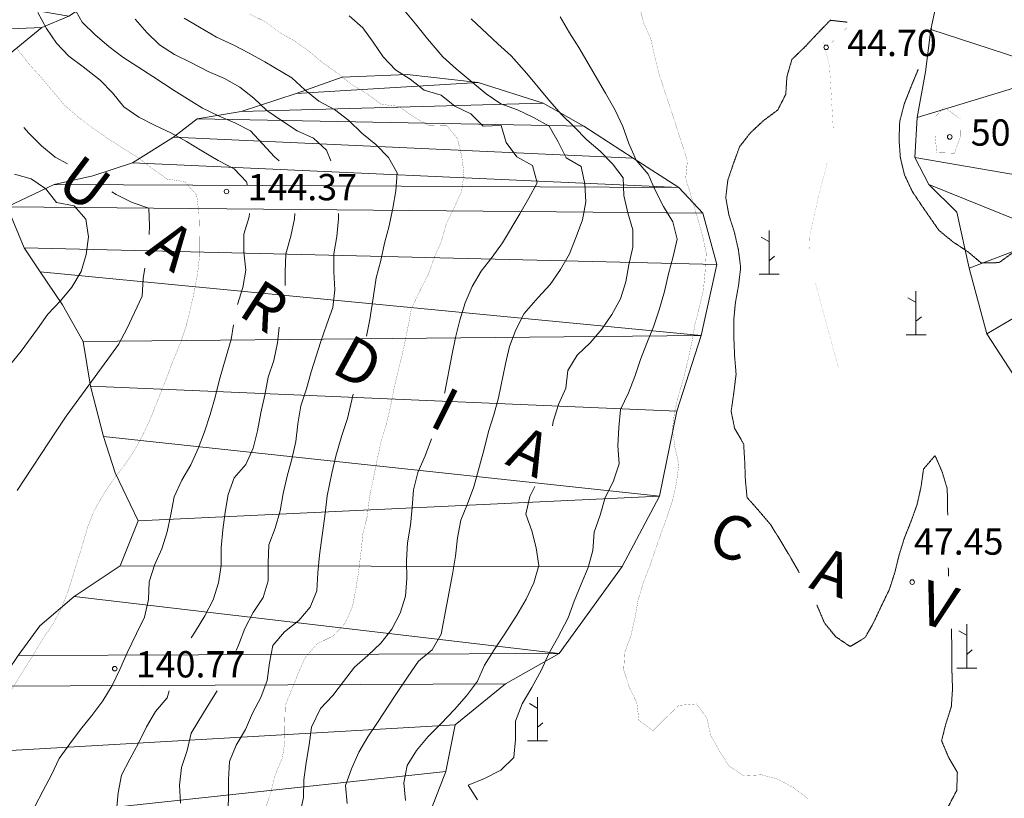
# Model space of a CAD drawing. Units: inches. Extents: x 1424800 to 1436565, y 4487307 to 4496127.
# Drawn here: x 1428386 to 1428948, y 4493058 to 4493502 of the extents above; entities that cross this region are included whole.
import ezdxf
from ezdxf.enums import TextEntityAlignment as Align

# ---------------------------------------------------------------- set-up
doc = ezdxf.new("R2010")
doc.units = ezdxf.units.IN
doc.header["$MEASUREMENT"] = 0
doc.linetypes.add('HIDDEN', pattern=[0.375, 0.25, -0.125])
for name, color, linetype, lineweight in [('CARRARECCIA', 7, 'Continuous', 0), ('CURVA_AUSILIARI', 7, 'Continuous', 0), ('CURVA_DIRETT', 7, 'Continuous', 0), ('CURVA_INTERM', 7, 'Continuous', 0), ('MULATTIERA', 7, 'Continuous', 0), ('PUNTO_QUOTA', 7, 'Continuous', 0), ('QUOTA', 7, 'Continuous', 0), ('ROCCIA', 7, 'Continuous', 0), ('SOMM_SCARPAT', 7, 'Continuous', 0), ('TOPONOMAS', 7, 'Continuous', 0)]:
    doc.layers.add(name, color=color, linetype=linetype, lineweight=lineweight)
doc.styles.add('ROMANT', font='ROMANT.shx', dxfattribs={"height": 0.2})
doc.styles.add('TEL', font='TEL.shx', dxfattribs={"height": 0.2})

# ---------------------------------------------------------------- blocks, each defined once
blk = doc.blocks.new('MACCHI')
at = {"layer": 'SOMM_SCARPAT', "color": 3, "linetype": 'Continuous'}
for p, q in [((0, 0), (0, 25)), ((-0.16, 18.74), (-4.53, 21.24)), ((0.31, 7.96), (3.12, 10.31)), ((-5.62, 0), (5.78, 0))]:
    blk.add_line(p, q, dxfattribs=at)
blk = doc.blocks.new('PUNTO')
at = {"layer": 'PUNTO_QUOTA', "color": 1, "linetype": 'Continuous'}
blk.add_circle((0, 0), 1.3, dxfattribs=at)

msp = doc.modelspace()

# ---------------------------------------------------------------- linework, layer by layer
at = {"layer": 'CARRARECCIA', "color": 1, "linetype": 'Continuous', "const_width": 0.05}
for points in [[(1428849.5, 4493489.3), (1428858.24, 4493497.86)], [(1428850.33, 4493440.12), (1428848.19, 4493476), (1428844.72, 4493489.62)], [(1428836.98, 4493371.71), (1428836.74, 4493377.84), (1428841.56, 4493400.23), (1428846.52, 4493418.92), (1428846.86, 4493420.51)], [(1428853.26, 4493303.84), (1428840.13, 4493352.08)]]:
    msp.add_lwpolyline(points, dxfattribs=at)
at = {"layer": 'CURVA_AUSILIARI', "color": 30, "linetype": 'HIDDEN'}
msp.add_line((1428916.08, 4493184.88), (1428916, 4493189.52), dxfattribs=at)
for points in [[(1428830.96, 4493186.77), (1428826.17, 4493195.21), (1428820.98, 4493203.91), (1428814.47, 4493214.38), (1428807.92, 4493222.12), (1428801.16, 4493229.71), (1428800.18, 4493239.74), (1428799.83, 4493249.94), (1428799.2, 4493260.26), (1428794.07, 4493269.03), (1428792.06, 4493278.88), (1428793.53, 4493289.06), (1428794.89, 4493300.08), (1428794.06, 4493310.12), (1428793.64, 4493320.17), (1428793.5, 4493330.51), (1428794.48, 4493340.74), (1428796.29, 4493350.87), (1428797.49, 4493360.83), (1428796.23, 4493370.92), (1428793.93, 4493380.98), (1428790.8, 4493390.8), (1428788.99, 4493400.8), (1428790.18, 4493410.9), (1428793.42, 4493420.38), (1428796.87, 4493429.86), (1428803.03, 4493437.76), (1428810.47, 4493444.72), (1428818.65, 4493450.81), (1428823.23, 4493459.77), (1428823.87, 4493469.78), (1428826.74, 4493479.67), (1428834.12, 4493486.77), (1428841.06, 4493494.21), (1428848.62, 4493502.01), (1428858.24, 4493500.94)], [(1428906.1, 4493497.46), (1428906.44, 4493497.15), (1428906.1, 4493496.08)], [(1428898.77, 4493474.02), (1428898.46, 4493473.12), (1428894.53, 4493463.62), (1428890.8, 4493454.12), (1428888.27, 4493444.25), (1428887.86, 4493434.03), (1428888.63, 4493423.65), (1428890.99, 4493413.81), (1428895.37, 4493404.45), (1428900.97, 4493396.05), (1428910.6, 4493382.19), (1428918.51, 4493375.68), (1428926.95, 4493370.1), (1428934.72, 4493363.59)], [(1428934.72, 4493363.59), (1428944.99, 4493363.73), (1428953.31, 4493369.82), (1428958.81, 4493378.33), (1428963.53, 4493387.57), (1428967.19, 4493397.06), (1428969.63, 4493407.21), (1428970.88, 4493417.6), (1428970.92, 4493422.91)], [(1428915.65, 4493219.62), (1428915.39, 4493234.69), (1428912.47, 4493244.37), (1428908.45, 4493253.6), (1428901.86, 4493245.96), (1428900.4, 4493235.64), (1428898.22, 4493225.85), (1428894.78, 4493216.23), (1428890.91, 4493206.59), (1428887.9, 4493196.84), (1428885.45, 4493186.83), (1428882.29, 4493177.08), (1428877.85, 4493167.98), (1428873.55, 4493158.75), (1428868.61, 4493149.91), (1428860.06, 4493144.66), (1428851.76, 4493150.24), (1428845.34, 4493158.13), (1428841.38, 4493167.43), (1428840.88, 4493168.54)], [(1428915.26, 4492998.33), (1428910.28, 4493007.17), (1428904.71, 4493016.62), (1428903.46, 4493026.64), (1428905.71, 4493036.44), (1428911.07, 4493044.94), (1428916.15, 4493053.71), (1428920.81, 4493062.6), (1428921.16, 4493072.82), (1428916.04, 4493081.66), (1428912.15, 4493090.96), (1428914.61, 4493100.69), (1428917.71, 4493110.3), (1428918.4, 4493120.53), (1428918.06, 4493130.58), (1428918.05, 4493140.92), (1428917.8, 4493154.19), (1428917.72, 4493154.73)]]:
    msp.add_lwpolyline(points, dxfattribs=at)
at = {"layer": 'CURVA_DIRETT', "color": 30, "linetype": 'Continuous', "const_width": 0.1}
for points in [[(1428735.71, 4493525.88), (1428742.02, 4493500.87), (1428746.18, 4493491.51), (1428748.49, 4493481.1), (1428751.08, 4493470.85), (1428754.29, 4493460.9), (1428757.79, 4493450.67), (1428767.1, 4493421.78), (1428766.11, 4493411.82), (1428769.1, 4493402.14), (1428775.76, 4493379.1), (1428777.85, 4493369.04), (1428777.22, 4493358.81), (1428776.26, 4493348.29), (1428773.94, 4493338.43), (1428771.42, 4493328.49), (1428769.61, 4493318.09), (1428767.37, 4493307.94), (1428764.93, 4493297.8), (1428762.04, 4493288.12), (1428759.72, 4493278.33), (1428758.53, 4493268.29), (1428759.99, 4493258.28), (1428762.21, 4493248.5), (1428760.89, 4493238.32), (1428758.72, 4493228.26), (1428755.49, 4493218.57), (1428752.04, 4493209.16), (1428745.68, 4493190.77), (1428741.95, 4493181.28), (1428738.95, 4493171.18), (1428737.2, 4493160.92), (1428734.89, 4493150.91)], [(1428549, 4493138.44), (1428555.72, 4493146.15), (1428564.79, 4493150.65), (1428571.81, 4493158.02), (1428575.95, 4493167.6), (1428577.92, 4493177.52), (1428579.46, 4493187.43), (1428580.88, 4493199.08), (1428581.93, 4493209.18), (1428584.39, 4493219.05), (1428585.58, 4493229.22), (1428590.12, 4493251.67), (1428592.29, 4493261.53), (1428595.18, 4493271.13), (1428597.62, 4493281.35), (1428599.58, 4493291.41), (1428601.83, 4493301.34), (1428604.42, 4493311.43), (1428607.77, 4493327.75), (1428609.6, 4493337.6), (1428614.62, 4493347.98), (1428619.27, 4493357.08), (1428622.71, 4493366.77), (1428626.79, 4493376.14), (1428629.53, 4493386.02), (1428633.97, 4493394.98), (1428638.26, 4493404.56), (1428639.59, 4493414.6), (1428638.27, 4493424.62), (1428635.9, 4493434.46), (1428629.48, 4493442.21), (1428619.36, 4493441.93), (1428610.66, 4493447.01), (1428602.42, 4493452.88), (1428592.32, 4493454.07), (1428584.29, 4493460.08), (1428575.58, 4493465.3), (1428567.75, 4493471.53), (1428559.37, 4493477.53), (1428551.38, 4493484.11), (1428543.14, 4493490.12), (1428534.16, 4493495.12), (1428525.98, 4493501.27), (1428516.96, 4493505.71)], [(1428384.57, 4493485.83), (1428390.85, 4493477.61), (1428397.74, 4493470.04), (1428404.14, 4493462.31), (1428411.93, 4493453.28), (1428419.57, 4493446.65), (1428427.91, 4493440.38), (1428436.6, 4493434.41), (1428445.13, 4493428.86), (1428453.8, 4493423.52), (1428462, 4493417.18), (1428470.19, 4493411.4), (1428480.23, 4493409.91), (1428487.06, 4493402.26), (1428488.32, 4493392.08), (1428488.59, 4493381.94), (1428488.69, 4493367.42), (1428487.54, 4493357.24), (1428485.69, 4493347.32), (1428483.49, 4493337.33), (1428481, 4493327.47), (1428477.87, 4493317.94), (1428473.88, 4493308.53), (1428470.33, 4493299.06), (1428460.81, 4493275.06), (1428456.55, 4493265.79), (1428451.64, 4493256.78), (1428445.8, 4493248.16), (1428439.47, 4493239.82), (1428433.91, 4493231.5), (1428428.65, 4493222.41), (1428424.82, 4493212.79), (1428421.91, 4493202.78), (1428413.79, 4493176.56), (1428409.96, 4493166.8), (1428405.13, 4493157.65), (1428399.36, 4493149.26), (1428393.96, 4493140.23), (1428380.03, 4493117.88)], [(1428914.71, 4493451.73), (1428922.81, 4493445.72), (1428922.95, 4493435.66), (1428919.5, 4493426.18), (1428909.43, 4493426.46), (1428908.39, 4493436.49), (1428908.38, 4493446.69), (1428913.78, 4493452.54)], [(1428734.89, 4493150.91), (1428731.3, 4493141.35), (1428730.74, 4493131.2), (1428733.87, 4493121.6), (1428738.23, 4493112.59), (1428739.41, 4493102.57), (1428747.52, 4493096.7), (1428754.74, 4493103.93), (1428762.26, 4493111.11), (1428772.36, 4493111.95), (1428778.23, 4493103.83), (1428780.38, 4493094.05), (1428785.37, 4493085.14), (1428790.77, 4493076.59), (1428799.07, 4493070.93), (1428809.32, 4493071.49), (1428818.98, 4493068.89), (1428827.82, 4493064.02), (1428836, 4493057.73)], [(1428526.12, 4493051.76), (1428529.35, 4493061.52), (1428531.87, 4493071.46), (1428535.88, 4493080.89), (1428537.43, 4493090.87), (1428537.29, 4493100.93), (1428537.63, 4493111.21), (1428544.98, 4493129.15), (1428549, 4493138.44)]]:
    msp.add_lwpolyline(points, dxfattribs=at)
at = {"layer": 'CURVA_INTERM', "color": 30, "linetype": 'Continuous'}
for points in [[(1428396.43, 4493506.37), (1428401.32, 4493497.4), (1428407.04, 4493488.88), (1428414.14, 4493481.53), (1428422.19, 4493475.47), (1428432.05, 4493467.77), (1428439.08, 4493460.62), (1428445.56, 4493452.55), (1428454.1, 4493446.78), (1428463.03, 4493442.22), (1428472.31, 4493437.82), (1428481.25, 4493432.77), (1428489.99, 4493427.43), (1428499.3, 4493422.03), (1428508.45, 4493417.27), (1428515.54, 4493409.92), (1428516.05, 4493407.82)], [(1428416.56, 4493509.99), (1428421.66, 4493500.9), (1428429.04, 4493493.76), (1428436.97, 4493487.13), (1428444.95, 4493481), (1428453.49, 4493475.38), (1428462.09, 4493469.96), (1428474.28, 4493461.97), (1428490.34, 4493451.89), (1428499.47, 4493447.55), (1428508.81, 4493443.57), (1428517.74, 4493439.01), (1428524.7, 4493431.58), (1428531.38, 4493424), (1428534.1, 4493421.85)], [(1428605.28, 4493507.98), (1428611.98, 4493499.97), (1428618.85, 4493491.4), (1428627.45, 4493481.07), (1428635.23, 4493474.35), (1428652.35, 4493460.12), (1428660.59, 4493454.25), (1428670.14, 4493450.95), (1428679.23, 4493446.58), (1428688.21, 4493441.57), (1428693.34, 4493432.74), (1428697.91, 4493423.6), (1428706.54, 4493418.51), (1428708.56, 4493408.59), (1428709.13, 4493398.34), (1428707.24, 4493388.21), (1428703.66, 4493378.37), (1428699.8, 4493368.8), (1428694.65, 4493359.82), (1428688.8, 4493351.23), (1428681.99, 4493343.87), (1428673.99, 4493334.79), (1428669.14, 4493325.4), (1428665.55, 4493315.91), (1428663.31, 4493305.91), (1428659.36, 4493286.62), (1428656.62, 4493276.96), (1428653.66, 4493267.35), (1428651.07, 4493257.2), (1428645.24, 4493235.89), (1428641.66, 4493226.12), (1428637.79, 4493216.7), (1428635.9, 4493206.64), (1428634.72, 4493196.25), (1428632.98, 4493185.92), (1428626.54, 4493151.73), (1428621.46, 4493142.82), (1428613.71, 4493136.41), (1428607.65, 4493127.74), (1428599.87, 4493116.16), (1428590.71, 4493102), (1428584.73, 4493093.13), (1428579.58, 4493084.43), (1428575.43, 4493074.99), (1428571.98, 4493065.44), (1428572.89, 4493055.2)], [(1428451.93, 4493502.68), (1428458.54, 4493495.1), (1428465.77, 4493488.03), (1428474.38, 4493482.41), (1428483.66, 4493477.86), (1428493.52, 4493472.77), (1428502.93, 4493468.72), (1428511.66, 4493463.8), (1428519.58, 4493457.53), (1428527.09, 4493450.46), (1428535.49, 4493444.77), (1428544.45, 4493438.94)], [(1428479.96, 4493503.28), (1428488.63, 4493498.01), (1428498.36, 4493492.35), (1428507.78, 4493488.02), (1428516.99, 4493483.33), (1428525.94, 4493478.27), (1428541.26, 4493469.23), (1428548.7, 4493462.31), (1428556.7, 4493455.83), (1428565.7, 4493451.06), (1428573.9, 4493444.79), (1428581.28, 4493437.66), (1428589.34, 4493431.1), (1428596.59, 4493423.75), (1428601.54, 4493415), (1428600.61, 4493404.76), (1428598.97, 4493394.85), (1428596.98, 4493384.79), (1428594.28, 4493374.92), (1428592.14, 4493364.93), (1428589.45, 4493354.99), (1428588.02, 4493344.8), (1428585.85, 4493331.21), (1428583.96, 4493321.71)], [(1428628.54, 4493289.3), (1428628.64, 4493289.76), (1428632.67, 4493310.79), (1428634.84, 4493321.07), (1428637.15, 4493330.93), (1428640.31, 4493340.76), (1428644.32, 4493350.05), (1428649.47, 4493358.89), (1428655.69, 4493366.93), (1428661.63, 4493375.1), (1428671.55, 4493391.52), (1428676.7, 4493400.43), (1428681.42, 4493409.33), (1428678.71, 4493419.16), (1428669.73, 4493424.09), (1428663.65, 4493432.27), (1428660.73, 4493441.89), (1428650.61, 4493441.61), (1428643.45, 4493448.7), (1428634.36, 4493452.93), (1428626.59, 4493459.37), (1428616.86, 4493462.04), (1428608.95, 4493468.34), (1428600.45, 4493473.78), (1428593.42, 4493481.08), (1428587.81, 4493489.56), (1428581.94, 4493497.74), (1428574.16, 4493504.6)], [(1428690.11, 4493270.68), (1428690.57, 4493273.16), (1428693.6, 4493282.84), (1428697.75, 4493292.14), (1428698.94, 4493302.24), (1428704.23, 4493310.95), (1428711.54, 4493318.05), (1428718.19, 4493325.83), (1428724.05, 4493334.14), (1428728.98, 4493343.11), (1428731.87, 4493352.71), (1428733.63, 4493362.56), (1428735.94, 4493372.49), (1428736.02, 4493382.49), (1428733.17, 4493392.18), (1428730.73, 4493402.02), (1428730.39, 4493412.07), (1428724.31, 4493420.1), (1428717.29, 4493427.27), (1428709.65, 4493433.86), (1428702.48, 4493441.3), (1428695.18, 4493448.32), (1428688.34, 4493456.05), (1428681.92, 4493463.93), (1428675.37, 4493471.68), (1428666.56, 4493481.72), (1428658.99, 4493488.52), (1428643.62, 4493502.87)], [(1428728.24, 4493248.88), (1428727.46, 4493259.19), (1428727.94, 4493269.69), (1428728.99, 4493279.93), (1428733.41, 4493289.45), (1428737.01, 4493298.8), (1428740.31, 4493308.42), (1428743.9, 4493317.76), (1428747.77, 4493327.12), (1428750.93, 4493336.88), (1428754.07, 4493347.19), (1428756.38, 4493357.33), (1428758.97, 4493367.2), (1428761.29, 4493377.07), (1428758.71, 4493387.04), (1428753.53, 4493395.67), (1428748.73, 4493405.01), (1428744.64, 4493414.23), (1428737.8, 4493422.11), (1428733.7, 4493431.61), (1428730.29, 4493441.42), (1428725.78, 4493450.76), (1428720.41, 4493460.36), (1428705.12, 4493486.4), (1428699.8, 4493494.88), (1428694.46, 4493503.92)], [(1428388.39, 4493440.8), (1428391.2, 4493437.66), (1428398.44, 4493430.38), (1428406.36, 4493423.82), (1428413.3, 4493420.01)], [(1428544.45, 4493438.94), (1428553.66, 4493434.67), (1428561.1, 4493427.82), (1428563.53, 4493421.85)], [(1428383, 4493414.26), (1428392.66, 4493411.55), (1428400.98, 4493405.92), (1428407.11, 4493397.98), (1428417.1, 4493396.05), (1428423.86, 4493388.48), (1428425.32, 4493378.37), (1428423.89, 4493368.39), (1428421.04, 4493358.73), (1428415.71, 4493349.64), (1428409.29, 4493341.93), (1428402.02, 4493334.41), (1428396.18, 4493325.94), (1428386.94, 4493313.15), (1428380.24, 4493305.08)], [(1428438.68, 4493404.11), (1428441.03, 4493402.6), (1428450.18, 4493397.98), (1428459.77, 4493394.78), (1428460.18, 4493384.64), (1428460, 4493379.77)], [(1428567.95, 4493391.75), (1428567.9, 4493388.81), (1428566.97, 4493378.64), (1428565.33, 4493368.73), (1428565.39, 4493358.44), (1428565.8, 4493348.16), (1428564.66, 4493338.05), (1428561.24, 4493328.59), (1428557.91, 4493318.77), (1428552.38, 4493301.43), (1428549.67, 4493291.78), (1428546.4, 4493281.96), (1428544.84, 4493271.84), (1428543.7, 4493261.59), (1428541.28, 4493251.66), (1428538.65, 4493241.8), (1428536.38, 4493231.94), (1428534.66, 4493222.03), (1428531.89, 4493212.23), (1428528.2, 4493202.69), (1428527.76, 4493192.39), (1428527.82, 4493182.24), (1428524.97, 4493172.58), (1428519.35, 4493164.11), (1428514.59, 4493154.89), (1428510.89, 4493145.42), (1428509.68, 4493142.5)], [(1428517.17, 4493391.75), (1428516.99, 4493389.8), (1428514.01, 4493379.99), (1428513.99, 4493369.77), (1428515.18, 4493359.44), (1428513.4, 4493349.53), (1428510.34, 4493339.86)], [(1428543.04, 4493391.75), (1428542.82, 4493388.64), (1428540.82, 4493378.79), (1428537.98, 4493368.78), (1428537.48, 4493358.41), (1428537.53, 4493350.73)], [(1428457.38, 4493360.54), (1428456.46, 4493354.66), (1428455.88, 4493344.64), (1428451.62, 4493335.22), (1428447.21, 4493325.94), (1428442.51, 4493317.01), (1428436.32, 4493308.6), (1428412.58, 4493276.12), (1428406.88, 4493267.51), (1428384.66, 4493233.73)], [(1428508.09, 4493328.25), (1428506.78, 4493319.82), (1428503.8, 4493310.09), (1428500.06, 4493296.95), (1428497.57, 4493286.95), (1428494.8, 4493277.15), (1428491.61, 4493267.13), (1428487.98, 4493257.66), (1428483.72, 4493248.38), (1428478.59, 4493239.65), (1428474.19, 4493230.09), (1428472.27, 4493220.1), (1428470.13, 4493210.11), (1428467.15, 4493200.44), (1428462.95, 4493191.17), (1428459.96, 4493181.51), (1428459.6, 4493171.49)], [(1428534.13, 4493326.83), (1428533.12, 4493318.05), (1428531.13, 4493307.92), (1428527.86, 4493298.39), (1428526.02, 4493288.12), (1428523.6, 4493278.05), (1428521.69, 4493267.85), (1428519.34, 4493257.78), (1428515.07, 4493248.64), (1428508.51, 4493241), (1428505.1, 4493231.4)], [(1428576.34, 4493288.61), (1428573.03, 4493274.77), (1428569.97, 4493265.11), (1428566.47, 4493253.31)], [(1428549.45, 4493078.57), (1428551.34, 4493088.63), (1428552.54, 4493098.59), (1428557.76, 4493109.25), (1428564.7, 4493116.76), (1428570.93, 4493124.66), (1428577.07, 4493132.98), (1428584.81, 4493139.54), (1428592.12, 4493146.63), (1428598.41, 4493154.68), (1428603.13, 4493163.65), (1428606.15, 4493173.39), (1428606.93, 4493183.48), (1428606.71, 4493193.68), (1428607.41, 4493203.91), (1428609.03, 4493213.89), (1428610.07, 4493224.06), (1428610.78, 4493234.07), (1428613.3, 4493244.02), (1428617.38, 4493253.52), (1428621.09, 4493263.25)], [(1428566.47, 4493253.31), (1428564.19, 4493243.53), (1428561.43, 4493230.63), (1428560.29, 4493220.59), (1428557.11, 4493196.82), (1428556.17, 4493186.79), (1428555.67, 4493176.49), (1428551.82, 4493167.23), (1428545.26, 4493159.51), (1428537.26, 4493153.1), (1428530.55, 4493145.31), (1428528.63, 4493135.39), (1428527.28, 4493125.21), (1428523.72, 4493115.6), (1428518.82, 4493106.66), (1428514.83, 4493097.32), (1428509.57, 4493088.37), (1428505.73, 4493079.04), (1428505.23, 4493068.73), (1428505.14, 4493058.72), (1428504.81, 4493047.02)], [(1428647.33, 4493057.13), (1428642, 4493065.61), (1428651.38, 4493069.29), (1428660.58, 4493074.07), (1428668.02, 4493081.32), (1428669.06, 4493091.7), (1428668.98, 4493102.04), (1428672.84, 4493111.95), (1428678.24, 4493121.37), (1428683.77, 4493131.48), (1428688.06, 4493140.71), (1428692.93, 4493149.54), (1428698.96, 4493161.07), (1428702.41, 4493170.56), (1428706.55, 4493180.2), (1428710.42, 4493189.7), (1428713.16, 4493199.44), (1428713.92, 4493209.95), (1428717.36, 4493219.71), (1428720.09, 4493229.73), (1428724.81, 4493238.7), (1428728.24, 4493248.88)], [(1428606.18, 4493056.83), (1428605.34, 4493066.87), (1428607.23, 4493076.79), (1428612.53, 4493085.42), (1428619.18, 4493093.34), (1428626.61, 4493100.86), (1428634.09, 4493108.74), (1428640.95, 4493116.59), (1428647.23, 4493124.91), (1428651.39, 4493134.14), (1428656.76, 4493142.71), (1428662.54, 4493151.3), (1428669.84, 4493162.59), (1428675.05, 4493171.71), (1428679.41, 4493181.09), (1428682.29, 4493190.97), (1428680.76, 4493200.91), (1428678.32, 4493210.68), (1428674.85, 4493220.28), (1428677.23, 4493230.21), (1428679.97, 4493236.01)], [(1428505.1, 4493231.4), (1428503.32, 4493221.34), (1428501.89, 4493211.29), (1428501.1, 4493201.05), (1428500.95, 4493190.97), (1428499.52, 4493181), (1428496.46, 4493171.4), (1428491.7, 4493162.11), (1428486.36, 4493153.44), (1428483.88, 4493149.6)], [(1428459.6, 4493171.49), (1428457.32, 4493161.49), (1428452.63, 4493152.21), (1428447.29, 4493141.07), (1428443.24, 4493131.66), (1428438.76, 4493122.45), (1428433.42, 4493113.64), (1428427.22, 4493105.37), (1428420.81, 4493097.31), (1428414.68, 4493089.25), (1428408.56, 4493080.78), (1428404.29, 4493071.57), (1428399.46, 4493062.63), (1428394.77, 4493053.35)], [(1428471.29, 4493119.5), (1428470.23, 4493115.45), (1428463.61, 4493107.6), (1428458.48, 4493098.86), (1428453.93, 4493089.51), (1428448.82, 4493080.35), (1428444.12, 4493071.28), (1428442.28, 4493061.15), (1428441.27, 4493051.19)], [(1428498.78, 4493119.5), (1428496.52, 4493115.73), (1428490.97, 4493106.91), (1428483.95, 4493095.17), (1428481.53, 4493085.38), (1428478.4, 4493075.64), (1428477.26, 4493065.53), (1428477.81, 4493055.39)], [(1428545.8, 4493048.32), (1428547.97, 4493058.46), (1428548.26, 4493068.53), (1428549.45, 4493078.57)]]:
    msp.add_lwpolyline(points, dxfattribs=at)

# ---------------------------------------------------------------- block references
at = {"layer": 'PUNTO_QUOTA', "color": 1, "linetype": 'Continuous'}
for p in [(1428846.29, 4493486.57), (1428916.82, 4493435.46), (1428504.1, 4493404.3), (1428895.36, 4493181.45), (1428440.3, 4493132.05)]:
    msp.add_blockref('PUNTO', p, dxfattribs=at)
at = {"layer": 'SOMM_SCARPAT', "color": 3, "linetype": 'Continuous'}
for p in [(1428813.7, 4493357.06), (1428897.49, 4493322.48), (1428926.52, 4493132.41), (1428681.53, 4493090.86)]:
    msp.add_blockref('MACCHI', p, dxfattribs=at)

# ---------------------------------------------------------------- texts
at = {"layer": 'QUOTA', "color": 7, "linetype": 'Continuous', "style": 'ROMANT'}
for s, p in [('44.70', (1428858.29, 4493496.57)), ('50.20', (1428928.82, 4493445.46)), ('144.37', (1428516.1, 4493414.3)), ('47.45', (1428896.37, 4493212.07)), ('140.77', (1428452.3, 4493142.05))]:
    msp.add_text(s, height=15, dxfattribs=at).set_placement(p, align=Align.TOP_LEFT)
at = {"layer": 'TOPONOMAS', "color": 1, "linetype": 'Continuous', "style": 'TEL'}
for s, rotation, p in [('U', 323.0863, (1428415.52, 4493399.1)), ('A', 325.1596, (1428465.66, 4493363.3)), ('R', 327.2329, (1428519.04, 4493328.34)), ('D', 331.3795, (1428573.3, 4493295.98)), ('I', 333.4528, (1428623.26, 4493268.88)), ('A', 335.5261, (1428671.94, 4493244.68)), ('C', 339.6727, (1428787.6, 4493195.67)), ('A', 341.746, (1428845.71, 4493175.09)), ('V', 343.8193, (1428906.91, 4493156.17))]:
    msp.add_text(s, height=25, rotation=rotation, dxfattribs=at).set_placement(p, align=Align.CENTER)

# ---------------------------------------------------------------- meshes
at = {"layer": 'MULATTIERA', "color": 2, "linetype": 'Continuous'}
mesh = msp.add_polyface(dxfattribs=at)
corners = [(1428568.45, 4492310.46), (1428432.43, 4492318.73), (1428428.46, 4492317.13), (1428427.46, 4492310.1), (1428566.46, 4492290.44), (1428405.7, 4492298.1), (1428398.92, 4492290.6), (1428391.49, 4492283.56), (1428382.67, 4492278.68), (1428564.44, 4492277.64), (1428366.74, 4492289.61), (1428337.3, 4492288.69), (1428327.18, 4492287.65), (1428372.73, 4492281.38), (1428357.08, 4492292.52), (1428347.02, 4492291.69), (1428320.47, 4492280.21), (1428312.1, 4492274.21), (1428303.28, 4492269.12), (1428563.4, 4492267.66), (1428294.09, 4492265.14), (1428557.93, 4492258.99), (1428280.22, 4492261.6), (1428270.42, 4492259.3), (1427998.93, 4493796.78), (1425100, 4487950), (1428009.38, 4493780.14), (1428001.87, 4493787.13), (1428022.13, 4493764.55), (1428017.17, 4493773.44), (1428024.14, 4493744.3), (1428024.36, 4493754.67), (1428025.94, 4493724.12), (1428023.21, 4493733.99), (1428017.62, 4493697.33), (1428028.38, 4493714.39), (1428026.82, 4493682.56), (1428017.75, 4493687.18), (1428045.56, 4493674.88), (1428036.63, 4493679.51), (1428060.21, 4493661.73), (1428054.29, 4493669.96), (1428060.71, 4493643.14), (1428064.68, 4493652.62), (1428070.9, 4493625.44), (1428064.41, 4493633.51), (1428085.78, 4493611.8), (1428078.95, 4493619.3), (1428090.65, 4493592.76), (1428090.24, 4493602.83), (1428081.19, 4493561.22), (1428085.03, 4493570.48), (1428094.14, 4493545.77), (1428086.08, 4493552.11), (1428104.56, 4493530.26), (1428102.53, 4493540.21), (1428109.72, 4493510.73), (1428108.26, 4493520.77), (1428107.08, 4493490.72), (1428107.73, 4493500.74), (1428108.52, 4493470.74), (1428108.61, 4493480.82), (1428057.75, 4493367.49), (1428059.6, 4493377.54), (1428056.53, 4493347.01), (1428056.54, 4493357.16), (1428063.44, 4493328.31), (1428058.62, 4493337.13), (1428067.95, 4493309.4), (1428068.95, 4493319.71), (1428077.65, 4493291.75), (1428071.1, 4493299.75), (1428078.95, 4493271.77), (1428078.47, 4493281.76), (1428088.55, 4493255.25), (1428080.9, 4493261.95), (1428086.13, 4493234.82), (1428088.54, 4493244.75), (1428076.45, 4493216.94), (1428081.43, 4493225.95), (1428078.72, 4493197.69), (1428074.39, 4493206.88), (1428086.65, 4493182.96), (1428087.58, 4493192.92), (1428088.95, 4493162.58), (1428086.77, 4493172.88), (1428093.9, 4493143.11), (1428091.95, 4493152.93), (1428097.37, 4493123.82), (1428093.11, 4493133.09), (1428095.86, 4493103.7), (1428095.02, 4493114.04), (1428089.6, 4493084.36), (1428093.02, 4493093.76), (1428069.67, 4493032.88), (1428094.97, 4493075.62), (1428027.71, 4492956.29), (1428068.03, 4493022.83), (1428014.68, 4492913.02), (1428011.96, 4492922.82), (1428062.76, 4492907.46), (1428024.29, 4492909.61), (1428078.73, 4492894.84), (1428070.81, 4492901.32), (1428537.4, 4492237.07), (1428544.31, 4492244.38)]
mesh.append_faces([[corners[k] for k in face] for face in [(11, 10, 14, 15)]], dxfattribs={"vtx0": -1, "color": 2})
mesh.append_faces([[corners[k] for k in face] for face in [(24, 25, 26, 27), (26, 25, 28, 29), (28, 25, 30, 31), (30, 25, 32, 33), (34, 25, 36, 37), (36, 25, 38, 39), (38, 25, 40, 41), (40, 25, 42, 43), (42, 25, 44, 45), (44, 25, 46, 47), (46, 25, 48, 49), (50, 25, 52, 53), (52, 25, 54, 55), (54, 25, 56, 57), (56, 25, 58, 59), (58, 25, 60, 61), (62, 25, 64, 65), (64, 25, 66, 67), (66, 25, 68, 69), (68, 25, 70, 71), (70, 25, 72, 73), (72, 25, 74, 75), (74, 25, 76, 77), (76, 25, 78, 79), (78, 25, 80, 81), (80, 25, 82, 83), (82, 25, 84, 85), (84, 25, 86, 87), (86, 25, 88, 89), (88, 25, 90, 91), (90, 25, 92, 93), (100, 25, 102, 103)]], dxfattribs={"vtx0": -1, "vtx1": -1, "color": 2})
mesh.append_faces([[corners[k] for k in face] for face in [(32, 25, 34, 35), (92, 25, 94, 95), (94, 25, 96, 97), (98, 25, 100, 101)]], dxfattribs={"vtx0": -1, "vtx1": -1, "vtx2": -1, "color": 2})
mesh.append_faces([[corners[k] for k in face] for face in [(48, 25, 50, 51), (60, 25, 62, 63), (96, 25, 98, 99)]], dxfattribs={"vtx0": -1, "vtx1": -1, "vtx3": -1, "color": 2})
mesh.append_faces([[corners[k] for k in face] for face in [(4, 7, 8, 9), (10, 11, 12, 13), (13, 12, 16, 8), (9, 17, 18, 19), (19, 18, 20, 21)]], dxfattribs={"vtx0": -1, "vtx2": -1, "color": 2})
mesh.append_faces([[corners[k] for k in face] for face in [(8, 16, 17, 9), (23, 104, 105, 21)]], dxfattribs={"vtx0": -1, "vtx2": -1, "vtx3": -1, "color": 2})
mesh.append_faces([[corners[k] for k in face] for face in [(0, 1, 2, 3), (4, 5, 6, 7), (21, 20, 22, 23)]], dxfattribs={"vtx0": -1, "vtx3": -1, "color": 2})
mesh = msp.add_polyface(dxfattribs=at)
corners = [(1429650.68, 4492928.27), (1429441.25, 4492931.7), (1429431.42, 4492928.92), (1429421.97, 4492925.17), (1429695.18, 4492822), (1429330.31, 4492843.05), (1429320.93, 4492839.44), (1429312.89, 4492833.43), (1429305.65, 4492826.48), (1429304.18, 4492816.57), (1429719.87, 4492795.84), (1429299.3, 4492807.81), (1429300.07, 4492797.77), (1429296.83, 4492788.29), (1429717.06, 4492724.95), (1429254.46, 4492723.66), (1429244.6, 4492721.79), (1429715.17, 4492715.1), (1429270.49, 4492729.17), (1429260.76, 4492731.57), (1429240.59, 4492712.42), (1429714.32, 4492705.01), (1429238.13, 4492702.55), (1429711.94, 4492695.14), (1429228.12, 4492701.3), (1429220.07, 4492695.29), (1429212.12, 4492688.8), (1429712.29, 4492684.95), (1429208.32, 4492679.31), (1429721.12, 4492680.15), (1429751.81, 4492671.7), (1429204.02, 4492670.21), (1429198.15, 4492662.04), (1429750.82, 4492661.74), (1429199.27, 4492651.95), (1429751.03, 4492651.69), (1429202.19, 4492642.2), (1429750.78, 4492640.57), (1429205.46, 4492630.43), (1429750.78, 4492630.43), (1429206.22, 4492620.39), (1429750.57, 4492620.43), (1429208.03, 4492610.53), (1429750.78, 4492610.3), (1429203.8, 4492601.3), (1429746.05, 4492601.48), (1429199.36, 4492592.34), (1429745.06, 4492591.38), (1429195.63, 4492582.92), (1429747.36, 4492581.53), (1429192.75, 4492573.24), (1429747.85, 4492571.49), (1429185.44, 4492566.35), (1429754.2, 4492563.67), (1429181.92, 4492556.87), (1429777.79, 4492554.28), (1429177.2, 4492547.9), (1429182.32, 4492539.13), (1429779.53, 4492544.27), (1429182.6, 4492528.94), (1429782.93, 4492534.74), (1429179.43, 4492519.39), (1429787.3, 4492525.53), (1429174.93, 4492510.15), (1429793.31, 4492517.49), (1428529.59, 4492445.28), (1428509.58, 4492445.99), (1428500.52, 4492441.21), (1428549.63, 4492443.87), (1428519.6, 4492447.18), (1428495.36, 4492432.64), (1428557.66, 4492437.72), (1428491.64, 4492423.01), (1428566.24, 4492432.28), (1428577.03, 4492415.18), (1428571.57, 4492423.66), (1428486.64, 4492413.9), (1428579.47, 4492405.2), (1428479.77, 4492406.39), (1428476.47, 4492396.63), (1428477.1, 4492386.45), (1428579.54, 4492395.14), (1428477.31, 4492376.26), (1428580.16, 4492384.96), (1428472.65, 4492370.41), (1428578.69, 4492374.99), (1428463.51, 4492362.02), (1428584.02, 4492366.5), (1428456.09, 4492354.34), (1428584.77, 4492352.55), (1428452.85, 4492346.1), (1428585.12, 4492342.36), (1428445.8, 4492337.42), (1428583.93, 4492332.26), (1429109.13, 4492362.81), (1429125.49, 4492370.71), (1429115.35, 4492370.78), (1428108.52, 4493470.74), (1428059.6, 4493377.54), (1428100.44, 4493443.11), (1428110.9, 4493460.86), (1428110.57, 4493444.01), (1428116.34, 4493452.27), (1428146.39, 4492445.05), (1428121.52, 4492402.6), (1428150.05, 4492424.41), (1428154.51, 4492432.02), (1428134.18, 4492408.71), (1428151.77, 4492417.31), (1428143.08, 4492412.68), (1428539.9, 4492446.2)]
mesh.append_faces([[corners[k] for k in face] for face in [(66, 65, 69, 69), (94, 95, 96, 96), (100, 99, 101, 102), (108, 107, 109, 109), (65, 68, 110, 110)]], dxfattribs={"vtx0": -1, "color": 2})
mesh.append_faces([[corners[k] for k in face] for face in [(15, 14, 18, 19), (73, 72, 74, 75), (103, 104, 105, 106)]], dxfattribs={"vtx0": -1, "vtx1": -1, "color": 2})
mesh.append_faces([[corners[k] for k in face] for face in [(97, 98, 99, 100)]], dxfattribs={"vtx0": -1, "vtx1": -1, "vtx2": -1, "color": 2})
mesh.append_faces([[corners[k] for k in face] for face in [(30, 29, 28, 31), (55, 53, 54, 56)]], dxfattribs={"vtx0": -1, "vtx1": -1, "vtx3": -1, "color": 2})
mesh.append_faces([[corners[k] for k in face] for face in [(14, 15, 16, 17), (17, 16, 20, 21), (21, 20, 22, 23), (23, 25, 26, 27), (27, 26, 28, 29), (30, 31, 32, 33), (33, 32, 34, 35), (35, 34, 36, 37), (37, 36, 38, 39), (39, 38, 40, 41), (41, 40, 42, 43), (43, 42, 44, 45), (45, 44, 46, 47), (47, 46, 48, 49), (49, 48, 50, 51), (51, 50, 52, 53), (55, 56, 57, 58), (58, 57, 59, 60), (60, 59, 61, 62), (62, 61, 63, 64), (68, 67, 70, 71), (71, 70, 72, 73), (74, 72, 76, 77), (77, 79, 80, 81), (81, 80, 82, 83), (83, 82, 84, 85), (85, 84, 86, 87), (87, 86, 88, 89), (89, 88, 90, 91), (91, 90, 92, 93), (105, 104, 107, 108)]], dxfattribs={"vtx0": -1, "vtx2": -1, "color": 2})
mesh.append_faces([[corners[k] for k in face] for face in [(53, 52, 54, 54), (65, 66, 67, 68)]], dxfattribs={"vtx0": -1, "vtx2": -1, "vtx3": -1, "color": 2})
mesh.append_faces([[corners[k] for k in face] for face in [(0, 1, 2, 3), (4, 5, 6, 7), (4, 7, 8, 9), (10, 11, 12, 13), (23, 22, 24, 25), (77, 76, 78, 79)]], dxfattribs={"vtx0": -1, "vtx3": -1, "color": 2})
at = {"layer": 'ROCCIA', "color": 30, "linetype": 'Continuous'}
mesh = msp.add_polyface(dxfattribs=at)
corners = [(1428658.4, 4494155.75), (1427946.43, 4494149.7), (1427942.74, 4494139.8), (1428638.22, 4494144.99), (1427951.2, 4494134.25), (1428602.71, 4494135.1), (1427956.51, 4494125.65), (1428578.09, 4494131.74), (1427957.27, 4494115.52), (1428557.63, 4494116.92), (1427958.31, 4494105.25), (1428563.71, 4494092.6), (1427960.9, 4494095.1), (1427963.22, 4494084.73), (1427965.12, 4494074.35), (1428584.81, 4494084.52), (1428638.23, 4494012.56), (1428596.66, 4494026.43), (1427979.93, 4494025.69), (1427981.04, 4494015.57), (1428615.96, 4494028.28), (1427989.44, 4494010.08), (1428645.42, 4493970.03), (1427988.71, 4494000.05), (1427986.93, 4493990.07), (1427986.91, 4493979.99), (1427985.49, 4493969.66), (1427984.63, 4493959.56), (1428649.85, 4493928.74), (1427982.5, 4493949.64), (1427978.66, 4493940.3), (1427975.1, 4493930.77), (1427974.03, 4493920.59), (1427976.62, 4493910.86), (1428657.88, 4493910.43), (1427981.59, 4493893.44), (1428647.95, 4493886.26), (1427984.95, 4493883.52), (1428645.97, 4493880.81), (1427987.18, 4493873.71), (1428662.14, 4493869.9), (1427993.79, 4493865.99), (1428678.23, 4493849.14), (1427996.66, 4493856.34), (1427993.04, 4493846.66), (1427996.46, 4493837.03), (1428682.98, 4493830.85), (1428000.79, 4493827.7), (1428682.87, 4493785.42), (1427999.02, 4493817.5), (1427998.8, 4493807.06), (1427998.93, 4493796.78), (1428001.87, 4493787.13), (1428009.38, 4493780.14), (1428673.49, 4493724.72), (1428017.17, 4493773.44), (1428022.13, 4493764.55), (1428024.36, 4493754.67), (1428024.14, 4493744.3), (1428023.21, 4493733.99), (1428025.94, 4493724.12), (1428028.38, 4493714.39), (1428664.52, 4493690.93), (1428023.96, 4493705.39), (1428017.62, 4493697.33), (1428017.75, 4493687.18), (1428646.04, 4493652.98), (1428026.82, 4493682.56), (1428036.63, 4493679.51), (1428045.56, 4493674.88), (1428054.29, 4493669.96), (1428060.21, 4493661.73), (1428064.68, 4493652.62), (1428060.71, 4493643.14), (1428640.73, 4493628.48), (1428064.41, 4493633.51), (1428070.9, 4493625.44), (1428078.95, 4493619.3), (1428632.12, 4493604.7), (1428085.78, 4493611.8), (1428090.24, 4493602.83), (1428548.56, 4493599.8), (1428613.92, 4493585.07), (1428576.76, 4493592.8), (1428595.8, 4493579.55), (1428487.97, 4493568.06), (1428090.65, 4493592.76), (1428090.95, 4493578.6), (1428085.03, 4493570.48), (1428081.19, 4493561.22), (1428473.9, 4493551.34), (1428086.08, 4493552.11), (1428094.14, 4493545.77), (1428102.53, 4493540.21), (1428434.81, 4493517.96), (1428104.56, 4493530.26), (1428108.26, 4493520.77), (1428333.61, 4493517.97), (1428347.08, 4493517.55), (1428358.38, 4493514.04), (1428414.1, 4493504.37), (1428362.93, 4493496.4), (1428398.69, 4493497.98), (1428368.31, 4493479.56), (1428380.76, 4493483.2), (1428109.72, 4493510.73), (1428304.11, 4493511.41), (1428318.86, 4493515.89), (1428107.73, 4493500.74), (1428298.13, 4493497.51), (1428107.08, 4493490.72), (1428303.25, 4493482.42), (1428108.61, 4493480.82), (1428312.08, 4493465.74), (1428622.15, 4494092.16), (1428603.54, 4494096.63), (1428617.88, 4494067.84), (1428616.31, 4494103.28), (1427967.49, 4494064.41), (1427971.05, 4494054.92), (1428603.49, 4494039.32), (1427974.2, 4494045.27), (1427977.77, 4494035.64)]
mesh.append_faces([[corners[k] for k in face] for face in [(17, 16, 20, 20), (82, 81, 83, 84), (102, 101, 103, 104), (115, 114, 117, 117)]], dxfattribs={"vtx0": -1, "color": 30})
mesh.append_faces([[corners[k] for k in face] for face in [(97, 105, 106, 107), (105, 97, 96, 96)]], dxfattribs={"vtx0": -1, "vtx1": -1, "color": 30})
mesh.append_faces([[corners[k] for k in face] for face in [(78, 80, 81, 82)]], dxfattribs={"vtx0": -1, "vtx1": -1, "vtx2": -1, "color": 30})
mesh.append_faces([[corners[k] for k in face] for face in [(16, 17, 18, 19), (94, 96, 97, 98), (116, 15, 14, 118)]], dxfattribs={"vtx0": -1, "vtx1": -1, "vtx3": -1, "color": 30})
mesh.append_faces([[corners[k] for k in face] for face in [(0, 1, 2, 3), (3, 2, 4, 5), (5, 4, 6, 7), (7, 6, 8, 9), (9, 8, 10, 11), (11, 13, 14, 15), (16, 19, 21, 22), (22, 26, 27, 28), (28, 32, 33, 34), (34, 33, 35, 36), (36, 35, 37, 38), (38, 37, 39, 40), (40, 39, 41, 42), (42, 44, 45, 46), (46, 45, 47, 48), (48, 52, 53, 54), (54, 60, 61, 62), (62, 64, 65, 66), (66, 72, 73, 74), (74, 76, 77, 78), (86, 85, 81, 80), (85, 88, 89, 90), (90, 92, 93, 94), (94, 98, 99, 100), (100, 99, 101, 102), (106, 105, 108, 109), (109, 108, 110, 111), (111, 110, 112, 113), (114, 115, 15, 116), (116, 118, 119, 120), (120, 122, 18, 17)]], dxfattribs={"vtx0": -1, "vtx2": -1, "color": 30})
mesh.append_faces([[corners[k] for k in face] for face in [(11, 10, 12, 13), (22, 21, 23, 24), (22, 24, 25, 26), (28, 27, 29, 30), (28, 30, 31, 32), (42, 41, 43, 44), (48, 47, 49, 50), (48, 50, 51, 52), (54, 53, 55, 56), (54, 56, 57, 58), (54, 58, 59, 60), (62, 61, 63, 64), (66, 65, 67, 68), (66, 68, 69, 70), (66, 70, 71, 72), (74, 73, 75, 76), (78, 77, 79, 80), (85, 86, 87, 88), (90, 89, 91, 92), (94, 93, 95, 96), (120, 119, 121, 122)]], dxfattribs={"vtx0": -1, "vtx3": -1, "color": 30})
mesh = msp.add_polyface(dxfattribs=at)
corners = [(1428956.05, 4493527.14), (1428926.93, 4493540.82), (1428977.43, 4493506.91), (1428911.37, 4493521.69), (1428981.98, 4493471.98), (1428906.07, 4493496.77), (1428898.3, 4493446.47), (1428982.05, 4493409.09), (1428896.84, 4493423.77), (1428977.06, 4493379.29), (1428904.92, 4493408.4), (1428927.81, 4493360.54), (1428973.52, 4493343.94), (1428938.04, 4493323.15), (1428976.43, 4493312.17), (1428955.75, 4493295.81), (1428902.99, 4493472.63), (1428920.84, 4493392.59), (1428972.26, 4493287.15), (1428935.38, 4493542.93)]
mesh.append_faces([[corners[k] for k in face] for face in [(1, 0, 19, 19), (14, 15, 18, 18)]], dxfattribs={"vtx0": -1, "color": 30})
mesh.append_faces([[corners[k] for k in face] for face in [(0, 1, 3, 2), (2, 3, 5, 4), (4, 6, 8, 7), (7, 8, 10, 9), (9, 11, 13, 12), (12, 13, 15, 14)]], dxfattribs={"vtx0": -1, "vtx2": -1, "color": 30})
mesh.append_faces([[corners[k] for k in face] for face in [(4, 5, 16, 6), (9, 10, 17, 11)]], dxfattribs={"vtx0": -1, "vtx3": -1, "color": 30})
mesh = msp.add_polyface(dxfattribs=at)
corners = [(1428312.08, 4493465.74), (1428108.61, 4493480.82), (1428108.52, 4493470.74), (1428110.9, 4493460.86), (1428116.34, 4493452.27), (1428313.07, 4493446.6), (1428110.57, 4493444.01), (1428306.37, 4493433.52), (1428100.44, 4493443.11), (1428095.32, 4493434.23), (1428091.84, 4493424.7), (1428301.38, 4493427.54), (1428088.24, 4493413.89), (1428278.98, 4493416.59), (1428087.38, 4493403.79), (1428267.21, 4493405.85), (1428084.53, 4493394.2), (1428260.22, 4493395.73), (1428077.39, 4493386.89), (1428254.9, 4493383.39), (1428067.82, 4493383.89), (1428059.6, 4493377.54), (1428057.75, 4493367.49), (1428249.53, 4493373.24), (1428056.54, 4493357.16), (1428238.29, 4493366.74), (1428198.49, 4493355.12), (1428217.41, 4493361.97), (1428056.53, 4493347.01), (1428194.64, 4493346), (1428058.62, 4493337.13), (1428202.59, 4493333.38), (1428063.44, 4493328.31), (1428214.12, 4493315.64), (1428068.95, 4493319.71), (1428067.95, 4493309.4), (1428071.1, 4493299.75), (1428222.24, 4493299.15), (1428077.65, 4493291.75), (1428227.98, 4493281.69), (1428078.47, 4493281.76), (1428078.95, 4493271.77), (1428080.9, 4493261.95), (1428231.16, 4493265.49), (1428088.55, 4493255.25), (1428234.6, 4493247.33), (1428088.54, 4493244.75), (1428236.42, 4493226.37), (1428086.13, 4493234.82), (1428081.43, 4493225.95), (1428076.45, 4493216.94), (1428237.36, 4493206.73), (1428074.39, 4493206.88), (1428078.72, 4493197.69), (1428087.58, 4493192.92), (1428237.92, 4493182.71), (1428086.65, 4493182.96), (1428086.77, 4493172.88), (1428088.95, 4493162.58), (1428240.13, 4493163.25), (1428091.95, 4493152.93), (1428238.92, 4493136.93), (1428093.9, 4493143.11), (1428093.11, 4493133.09), (1428097.37, 4493123.82), (1428245.09, 4493114.04), (1428095.02, 4493114.04), (1428258, 4493089.29), (1428095.86, 4493103.7), (1428093.02, 4493093.76), (1428089.6, 4493084.36), (1428251.17, 4493070.51), (1428094.97, 4493075.62), (1428093.34, 4493065.36), (1428228.54, 4493068.22), (1428240.2, 4493069.44), (1428086.92, 4493057.58), (1428216.92, 4493064.95), (1428082.66, 4493048.23), (1428212.32, 4493057.5), (1428076.67, 4493040.04), (1428204.58, 4493043.83), (1428069.67, 4493032.88), (1428201.74, 4493033.68), (1428068.03, 4493022.83), (1428202.71, 4493023.98), (1428647.7, 4493466.44), (1428543.78, 4493460.29), (1428512.47, 4493449.98), (1428684.87, 4493454.65), (1428607.08, 4493470.99), (1428570.16, 4493469.51), (1428487.25, 4493445.76), (1428707.95, 4493441.67), (1428473.79, 4493435.33), (1428736.12, 4493423.42), (1428450.35, 4493420.75), (1428762.13, 4493406.57), (1428427.71, 4493413.18), (1428405.64, 4493408.3), (1428378.91, 4493395.61), (1428775.98, 4493391.88), (1428388.54, 4493372.26), (1428783.98, 4493362.66), (1428397.65, 4493358.47), (1428774.88, 4493322.23), (1428410.55, 4493339.71), (1428422.24, 4493318.66), (1428426.43, 4493293.33), (1428761.06, 4493279.06), (1428433.95, 4493264.56), (1428751.2, 4493230.43), (1428440.56, 4493243.8), (1428453.62, 4493216.38), (1428443.44, 4493190.74), (1428729.87, 4493190.28), (1428417.05, 4493173.2), (1428693.97, 4493140.68), (1428397.61, 4493156.54), (1428385.09, 4493139.65), (1428373.15, 4493122.07), (1428663.32, 4493123.49), (1428360.82, 4493084.25), (1428634.57, 4493100.07), (1428347.18, 4493043.01), (1428629.2, 4493073.32), (1428344.66, 4493015.74), (1428609.3, 4493021.76)]
mesh.append_faces([[corners[k] for k in face] for face in [(87, 86, 90, 91)]], dxfattribs={"vtx0": -1, "color": 30})
mesh.append_faces([[corners[k] for k in face] for face in [(25, 24, 26, 27), (71, 73, 74, 75)]], dxfattribs={"vtx0": -1, "vtx1": -1, "color": 30})
mesh.append_faces([[corners[k] for k in face] for face in [(0, 3, 4, 5), (5, 4, 6, 7), (7, 9, 10, 11), (11, 10, 12, 13), (13, 12, 14, 15), (15, 14, 16, 17), (17, 16, 18, 19), (19, 21, 22, 23), (23, 22, 24, 25), (26, 24, 28, 29), (29, 28, 30, 31), (31, 30, 32, 33), (33, 35, 36, 37), (37, 36, 38, 39), (39, 41, 42, 43), (43, 42, 44, 45), (45, 44, 46, 47), (47, 49, 50, 51), (51, 53, 54, 55), (55, 57, 58, 59), (59, 58, 60, 61), (61, 63, 64, 65), (65, 64, 66, 67), (67, 69, 70, 71), (74, 73, 76, 77), (77, 76, 78, 79), (79, 78, 80, 81), (81, 80, 82, 83), (83, 82, 84, 85), (86, 87, 88, 89), (89, 88, 92, 93), (93, 92, 94, 95), (95, 94, 96, 97), (97, 99, 100, 101), (101, 100, 102, 103), (103, 102, 104, 105), (105, 107, 108, 109), (109, 108, 110, 111), (111, 113, 114, 115), (115, 114, 116, 117), (117, 119, 120, 121), (121, 120, 122, 123), (123, 122, 124, 125), (125, 124, 126, 127)]], dxfattribs={"vtx0": -1, "vtx2": -1, "color": 30})
mesh.append_faces([[corners[k] for k in face] for face in [(0, 1, 2, 3), (7, 6, 8, 9), (19, 18, 20, 21), (33, 32, 34, 35), (39, 38, 40, 41), (47, 46, 48, 49), (51, 50, 52, 53), (55, 54, 56, 57), (61, 60, 62, 63), (67, 66, 68, 69), (71, 70, 72, 73), (97, 96, 98, 99), (105, 104, 106, 107), (111, 110, 112, 113), (117, 116, 118, 119)]], dxfattribs={"vtx0": -1, "vtx3": -1, "color": 30})

doc.saveas('drawing.dxf')
